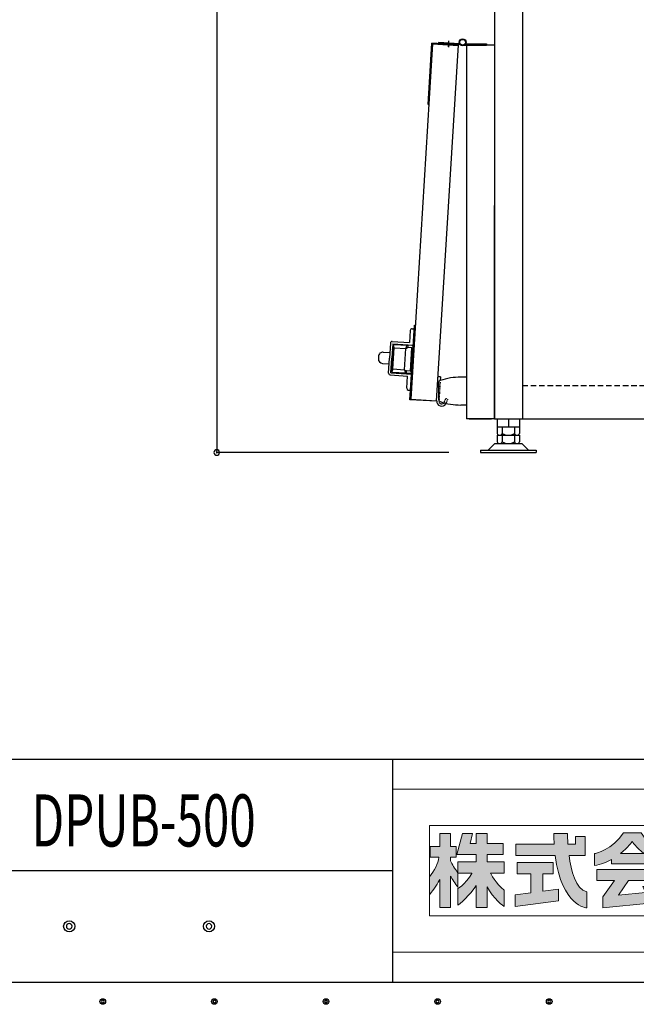
# Model space of a CAD drawing. Extents: x 89 to 4115, y 45 to 2827.
# Drawn here: x 3028 to 3580, y 84 to 966 of the extents above; entities that cross this region are included whole.
import ezdxf
from ezdxf.enums import TextEntityAlignment as Align

# ---------------------------------------------------------------- set-up
doc = ezdxf.new("R2010")
doc.units = 0
doc.header["$LTSCALE"] = 10
doc.header["$MEASUREMENT"] = 0
doc.linetypes.add('2A', pattern=[0.1, 0.05, -0.05])
doc.linetypes.add('DASHED', pattern=[0.75, 0.5, -0.25])
doc.layers.get('0').update_dxf_attribs({"linetype": 'CONTINUOUS'})
for name, color, linetype in [('3', 3, 'CONTINUOUS'), ('DIM', 7, 'CONTINUOUS'), ('MOJI-1', 11, 'CONTINUOUS'), ('SHITUMEI', 7, 'CONTINUOUS'), ('T12', 3, 'DASHED'), ('WAKUSEN-01', 50, 'CONTINUOUS'), ('WAKUSEN-02', 130, 'CONTINUOUS'), ('WAKUSEN-03', 80, 'CONTINUOUS')]:
    doc.layers.add(name, color=color, linetype=linetype)
doc.layers.add('FRAME', color=8, linetype='CONTINUOUS', lineweight=0, plot=False)
doc.layers.add('株式会社ヨドコウ 社名ロゴタイプ 横組み', color=4, linetype='CONTINUOUS', lineweight=0)
doc.styles.add('01', font='ROMANS', dxfattribs={"bigfont": 'BIGFONT'})

# ---------------------------------------------------------------- blocks, each defined once
blk = doc.blocks.new('Block_0')
at = {"layer": '株式会社ヨドコウ 社名ロゴタイプ 横組み'}
h = blk.add_hatch(color=256, dxfattribs=at)
h.dxf.hatch_style = 2
edge = h.paths.add_edge_path()
edge.add_spline(control_points=[(22.52, -15.55), (22.52, -15.55), (26.89, -15.55), (26.89, -15.55), (26.89, -15.55), (26.89, -12.49), (26.89, -12.49), (26.89, -12.49), (26.89, -12.48), (26.89, -12.48), (26.89, -12.48), (22.52, -12.48), (22.52, -12.48), (22.52, -12.48), (22.52, -9.76), (22.52, -9.76), (22.52, -9.76), (19.43, -9.76), (19.43, -9.76), (19.43, -9.76), (19.43, -12.48), (19.43, -12.48), (19.43, -12.48), (19.43, -12.49), (19.43, -12.49), (19.43, -12.49), (17.82, -12.49), (17.82, -12.49), (17.82, -12.49), (18.44, -9.76), (18.44, -9.76), (18.44, -9.76), (15.67, -9.76), (15.67, -9.76), (15.67, -9.76), (14.16, -15.55), (14.16, -15.55), (14.16, -15.55), (19.43, -15.55), (19.43, -15.55), (19.43, -15.55), (19.43, -17.6), (19.43, -17.6), (19.43, -17.6), (14.44, -17.6), (14.44, -17.6), (14.44, -17.6), (14.44, -20.61), (14.44, -20.61), (13.55, -19.44), (12.8, -18.25), (12.39, -17.26), (12.39, -17.26), (12.39, -16.3), (12.39, -16.3), (12.39, -16.3), (13.9, -16.3), (13.9, -16.3), (13.9, -16.3), (13.9, -13.32), (13.9, -13.32), (13.9, -13.32), (12.39, -13.32), (12.39, -13.32), (12.39, -13.32), (12.39, -9.76), (12.39, -9.76), (12.39, -9.76), (9.4, -9.76), (9.4, -9.76), (9.4, -9.76), (9.4, -13.32), (9.4, -13.32), (9.4, -13.32), (6.77, -13.32), (6.77, -13.32), (6.77, -13.32), (6.77, -16.3), (6.77, -16.3), (6.77, -16.3), (9.17, -16.3), (9.17, -16.3), (8.88, -18.08), (7.95, -19.98), (6.53, -21.71), (6.53, -21.71), (6.53, -26.68), (6.53, -26.68), (7.81, -25.14), (9.05, -23.22), (9.4, -22.42), (9.4, -22.42), (9.4, -30.2), (9.4, -30.2), (9.4, -30.2), (12.39, -30.2), (12.39, -30.2), (12.39, -30.2), (12.39, -21.53), (12.39, -21.53), (12.72, -22.29), (13.73, -23.63), (14.44, -24.55), (14.44, -24.55), (14.44, -20.69), (14.44, -20.69), (14.44, -20.69), (14.5, -20.69), (14.5, -20.69), (14.5, -20.69), (18.29, -20.69), (18.29, -20.69), (18.29, -20.69), (17.1, -23.18), (14.44, -24.95), (14.44, -24.95), (14.44, -29.56), (14.44, -29.56), (15.91, -28.51), (18.82, -25.32), (19.43, -24.11), (19.43, -24.11), (19.43, -30.2), (19.43, -30.2), (19.43, -30.2), (22.52, -30.2), (22.52, -30.2), (22.52, -30.2), (22.52, -24.43), (22.52, -24.43), (24.05, -27.77), (27.23, -29.95), (27.23, -29.95), (27.23, -29.95), (27.23, -25.41), (27.23, -25.41), (24.93, -23.55), (23.41, -20.69), (23.41, -20.69), (23.41, -20.69), (27.23, -20.69), (27.23, -20.69), (27.23, -20.69), (27.23, -17.6), (27.23, -17.6), (27.23, -17.6), (22.52, -17.6), (22.52, -17.6), (22.52, -17.6), (22.52, -15.55), (22.52, -15.55)], knot_values=[0, 0, 0, 0, 1, 1, 1, 2, 2, 2, 3, 3, 3, 4, 4, 4, 5, 5, 5, 6, 6, 6, 7, 7, 7, 8, 8, 8, 9, 9, 9, 10, 10, 10, 11, 11, 11, 12, 12, 12, 13, 13, 13, 14, 14, 14, 15, 15, 15, 16, 16, 16, 17, 17, 17, 18, 18, 18, 19, 19, 19, 20, 20, 20, 21, 21, 21, 22, 22, 22, 23, 23, 23, 24, 24, 24, 25, 25, 25, 26, 26, 26, 27, 27, 27, 28, 28, 28, 29, 29, 29, 30, 30, 30, 31, 31, 31, 32, 32, 32, 33, 33, 33, 34, 34, 34, 35, 35, 35, 36, 36, 36, 37, 37, 37, 38, 38, 38, 39, 39, 39, 40, 40, 40, 41, 41, 41, 42, 42, 42, 43, 43, 43, 44, 44, 44, 45, 45, 45, 46, 46, 46, 47, 47, 47, 48, 48, 48, 49, 49, 49, 50, 50, 50, 50], degree=3, periodic=0)
h = blk.add_hatch(color=256, dxfattribs=at)
h.dxf.hatch_style = 2
edge = h.paths.add_edge_path()
edge.add_spline(control_points=[(45.15, -15.85), (45.15, -15.85), (49.6, -15.85), (49.6, -15.85), (49.6, -15.85), (49.6, -10.54), (49.6, -10.54), (49.6, -10.54), (46.93, -10.54), (46.93, -10.54), (46.93, -10.54), (46.93, -12.72), (46.93, -12.72), (46.93, -12.72), (44.85, -12.72), (44.85, -12.72), (44.74, -11.69), (44.68, -9.71), (44.68, -9.71), (44.68, -9.71), (40.92, -9.71), (40.92, -9.71), (40.93, -10.77), (40.97, -11.77), (41.03, -12.72), (41.03, -12.72), (30.42, -12.72), (30.42, -12.72), (30.42, -12.72), (30.42, -15.85), (30.42, -15.85), (30.42, -15.85), (41.32, -15.85), (41.32, -15.85), (43.08, -29.91), (50.08, -30.3), (50.08, -30.3), (50.08, -30.3), (50.08, -25.89), (50.08, -25.89), (46.98, -25.07), (45.69, -19.94), (45.15, -15.85)], knot_values=[0, 0, 0, 0, 1, 1, 1, 2, 2, 2, 3, 3, 3, 4, 4, 4, 5, 5, 5, 6, 6, 6, 7, 7, 7, 8, 8, 8, 9, 9, 9, 10, 10, 10, 11, 11, 11, 12, 12, 12, 13, 13, 13, 14, 14, 14, 14], degree=3, periodic=0)
h = blk.add_hatch(color=256, dxfattribs=at)
h.dxf.hatch_style = 2
edge = h.paths.add_edge_path()
edge.add_spline(control_points=[(59.36, -15.25), (61.43, -13.59), (62.6, -11.98), (62.6, -11.98), (62.6, -11.98), (63.78, -13.59), (65.85, -15.25), (65.85, -15.25), (59.36, -15.25), (59.36, -15.25)], knot_values=[0, 0, 0, 0, 1, 1, 1, 2, 2, 2, 3, 3, 3, 3], degree=3, periodic=0)
edge = h.paths.add_edge_path()
edge.add_spline(control_points=[(65.04, -9.58), (65.04, -9.58), (60.17, -9.58), (60.17, -9.58), (57.4, -14.2), (52.2, -15.27), (52.2, -15.27), (52.2, -15.27), (52.2, -18.6), (52.2, -18.6), (53.93, -18.32), (55.49, -17.69), (56.85, -16.94), (56.85, -16.94), (56.85, -18.14), (56.85, -18.14), (56.85, -18.14), (68.35, -18.14), (68.35, -18.14), (68.35, -18.14), (68.35, -16.94), (68.35, -16.94), (69.71, -17.69), (71.27, -18.32), (73, -18.6), (73, -18.6), (73, -15.27), (73, -15.27), (73, -15.27), (67.8, -14.2), (65.04, -9.58)], knot_values=[0, 0, 0, 0, 1, 1, 1, 2, 2, 2, 3, 3, 3, 4, 4, 4, 5, 5, 5, 6, 6, 6, 7, 7, 7, 8, 8, 8, 9, 9, 9, 10, 10, 10, 10], degree=3, periodic=0)
h = blk.add_hatch(color=256, dxfattribs=at)
h.dxf.hatch_style = 2
h.paths.add_polyline_path([(37.86, -20.86), (40.77, -20.86), (40.77, -17.73), (30.83, -17.73), (30.83, -20.86), (34.55, -20.86), (34.55, -26.14), (30.25, -26.72), (30.25, -29.95), (42.2, -28.37), (42.2, -25.15), (37.86, -25.71)])
h = blk.add_hatch(color=256, dxfattribs=at)
h.dxf.hatch_style = 2
h.paths.add_polyline_path([(52.85, -22.77), (57.67, -22.77), (54.52, -27.23), (54.52, -30.26), (67.47, -29.01), (68.04, -30.42), (71.61, -30.42), (69.15, -24.34), (65.59, -24.34), (66.28, -26.04), (58.86, -26.76), (61.59, -22.77), (72.35, -22.77), (72.35, -19.65), (52.85, -19.65)])
at = {"layer": 'FRAME'}
for p, q in [((-3.54, 2.57), (222.81, 2.57)), ((-3.54, -42.57), (-3.54, 2.57)), ((6.53, -7.5), (212.73, -7.5)), ((6.53, -32.5), (6.53, -7.5)), ((212.73, -32.5), (6.53, -32.5)), ((222.81, -42.57), (-3.54, -42.57))]:
    blk.add_line(p, q, dxfattribs=at)
at = {"layer": '株式会社ヨドコウ 社名ロゴタイプ 横組み'}
for points in [[(37.86, -20.86), (40.77, -20.86), (40.77, -17.73), (30.83, -17.73), (30.83, -20.86), (34.55, -20.86), (34.55, -26.14), (30.25, -26.72), (30.25, -29.95), (42.2, -28.37), (42.2, -25.15), (37.86, -25.71)], [(52.85, -22.77), (57.67, -22.77), (54.52, -27.23), (54.52, -30.26), (67.47, -29.01), (68.04, -30.42), (71.61, -30.42), (69.15, -24.34), (65.59, -24.34), (66.28, -26.04), (58.86, -26.76), (61.59, -22.77), (72.35, -22.77), (72.35, -19.65), (52.85, -19.65)]]:
    blk.add_lwpolyline(points, close=True, dxfattribs=at)
for points in [[(12.39, -9.76), (12.39, -9.76), (9.4, -9.76), (9.4, -9.76)], [(9.4, -9.76), (9.4, -9.76), (9.4, -13.32), (9.4, -13.32)], [(12.39, -13.32), (12.39, -13.32), (12.39, -9.76), (12.39, -9.76)], [(15.67, -9.76), (15.67, -9.76), (14.16, -15.55), (14.16, -15.55)], [(18.44, -9.76), (18.44, -9.76), (15.67, -9.76), (15.67, -9.76)], [(17.82, -12.49), (17.82, -12.49), (18.44, -9.76), (18.44, -9.76)], [(22.52, -9.76), (22.52, -9.76), (19.43, -9.76), (19.43, -9.76)], [(19.43, -9.76), (19.43, -9.76), (19.43, -12.48), (19.43, -12.48)], [(22.52, -12.48), (22.52, -12.48), (22.52, -9.76), (22.52, -9.76)], [(9.4, -13.32), (9.4, -13.32), (6.77, -13.32), (6.77, -13.32)], [(6.77, -13.32), (6.77, -13.32), (6.77, -16.3), (6.77, -16.3)], [(13.9, -13.32), (13.9, -13.32), (12.39, -13.32), (12.39, -13.32)], [(13.9, -16.3), (13.9, -16.3), (13.9, -13.32), (13.9, -13.32)], [(19.43, -12.49), (19.43, -12.49), (17.82, -12.49), (17.82, -12.49)], [(19.43, -12.48), (19.43, -12.48), (19.43, -12.49), (19.43, -12.49)], [(26.89, -12.48), (26.89, -12.48), (22.52, -12.48), (22.52, -12.48)], [(26.89, -12.49), (26.89, -12.49), (26.89, -12.48), (26.89, -12.48)], [(26.89, -15.55), (26.89, -15.55), (26.89, -12.49), (26.89, -12.49)], [(9.17, -16.3), (8.88, -18.08), (7.95, -19.98), (6.53, -21.71)], [(6.77, -16.3), (6.77, -16.3), (9.17, -16.3), (9.17, -16.3)], [(12.39, -17.26), (12.39, -17.26), (12.39, -16.3), (12.39, -16.3)], [(12.39, -16.3), (12.39, -16.3), (13.9, -16.3), (13.9, -16.3)], [(14.16, -15.55), (14.16, -15.55), (19.43, -15.55), (19.43, -15.55)], [(19.43, -15.55), (19.43, -15.55), (19.43, -17.6), (19.43, -17.6)], [(22.52, -15.55), (22.52, -15.55), (26.89, -15.55), (26.89, -15.55)], [(22.52, -17.6), (22.52, -17.6), (22.52, -15.55), (22.52, -15.55)], [(14.44, -20.61), (13.55, -19.44), (12.8, -18.25), (12.39, -17.26)], [(19.43, -17.6), (19.43, -17.6), (14.44, -17.6), (14.44, -17.6)], [(14.44, -17.6), (14.44, -17.6), (14.44, -20.61), (14.44, -20.61)], [(27.23, -17.6), (27.23, -17.6), (22.52, -17.6), (22.52, -17.6)], [(27.23, -20.69), (27.23, -20.69), (27.23, -17.6), (27.23, -17.6)], [(6.53, -21.71), (6.53, -21.71), (6.53, -26.68), (6.53, -26.68)], [(12.39, -30.2), (12.39, -30.2), (12.39, -21.53), (12.39, -21.53)], [(12.39, -21.53), (12.72, -22.29), (13.73, -23.63), (14.44, -24.55)], [(14.44, -24.55), (14.44, -24.55), (14.44, -20.69), (14.44, -20.69)], [(14.44, -20.69), (14.44, -20.69), (14.5, -20.69), (14.5, -20.69)], [(18.29, -20.69), (18.29, -20.69), (17.1, -23.18), (14.44, -24.95)], [(14.5, -20.69), (14.5, -20.69), (18.29, -20.69), (18.29, -20.69)], [(27.23, -25.41), (24.93, -23.55), (23.41, -20.69), (23.41, -20.69)], [(23.41, -20.69), (23.41, -20.69), (27.23, -20.69), (27.23, -20.69)], [(6.53, -26.68), (7.81, -25.14), (9.05, -23.22), (9.4, -22.42)], [(9.4, -22.42), (9.4, -22.42), (9.4, -30.2), (9.4, -30.2)], [(14.44, -29.56), (15.91, -28.51), (18.82, -25.32), (19.43, -24.11)], [(19.43, -24.11), (19.43, -24.11), (19.43, -30.2), (19.43, -30.2)], [(22.52, -30.2), (22.52, -30.2), (22.52, -24.43), (22.52, -24.43)], [(22.52, -24.43), (24.05, -27.77), (27.23, -29.95), (27.23, -29.95)], [(14.44, -24.95), (14.44, -24.95), (14.44, -29.56), (14.44, -29.56)], [(27.23, -29.95), (27.23, -29.95), (27.23, -25.41), (27.23, -25.41)], [(9.4, -30.2), (9.4, -30.2), (12.39, -30.2), (12.39, -30.2)], [(19.43, -30.2), (19.43, -30.2), (22.52, -30.2), (22.52, -30.2)]]:
    blk.add_open_spline(points, degree=3, dxfattribs=at)
for points, knots in [([(45.15, -15.85), (45.15, -15.85), (49.6, -15.85), (49.6, -15.85), (49.6, -15.85), (49.6, -10.54), (49.6, -10.54), (49.6, -10.54), (46.93, -10.54), (46.93, -10.54), (46.93, -10.54), (46.93, -12.72), (46.93, -12.72), (46.93, -12.72), (44.85, -12.72), (44.85, -12.72), (44.74, -11.69), (44.68, -9.71), (44.68, -9.71), (44.68, -9.71), (40.92, -9.71), (40.92, -9.71), (40.93, -10.77), (40.97, -11.77), (41.03, -12.72), (41.03, -12.72), (30.42, -12.72), (30.42, -12.72), (30.42, -12.72), (30.42, -15.85), (30.42, -15.85), (30.42, -15.85), (41.32, -15.85), (41.32, -15.85), (43.08, -29.91), (50.08, -30.3), (50.08, -30.3), (50.08, -30.3), (50.08, -25.89), (50.08, -25.89), (46.98, -25.07), (45.69, -19.94), (45.15, -15.85)], [0, 0, 0, 0, 1, 1, 1, 2, 2, 2, 3, 3, 3, 4, 4, 4, 5, 5, 5, 6, 6, 6, 7, 7, 7, 8, 8, 8, 9, 9, 9, 10, 10, 10, 11, 11, 11, 12, 12, 12, 13, 13, 13, 14, 14, 14, 14]), ([(65.04, -9.58), (65.04, -9.58), (60.17, -9.58), (60.17, -9.58), (57.4, -14.2), (52.2, -15.27), (52.2, -15.27), (52.2, -15.27), (52.2, -18.6), (52.2, -18.6), (53.93, -18.32), (55.49, -17.69), (56.85, -16.94), (56.85, -16.94), (56.85, -18.14), (56.85, -18.14), (56.85, -18.14), (68.35, -18.14), (68.35, -18.14), (68.35, -18.14), (68.35, -16.94), (68.35, -16.94), (69.71, -17.69), (71.27, -18.32), (73, -18.6), (73, -18.6), (73, -15.27), (73, -15.27), (73, -15.27), (67.8, -14.2), (65.04, -9.58)], [0, 0, 0, 0, 1, 1, 1, 2, 2, 2, 3, 3, 3, 4, 4, 4, 5, 5, 5, 6, 6, 6, 7, 7, 7, 8, 8, 8, 9, 9, 9, 10, 10, 10, 10]), ([(59.36, -15.25), (61.43, -13.59), (62.6, -11.98), (62.6, -11.98), (62.6, -11.98), (63.78, -13.59), (65.85, -15.25), (65.85, -15.25), (59.36, -15.25), (59.36, -15.25)], [0, 0, 0, 0, 1, 1, 1, 2, 2, 2, 3, 3, 3, 3])]:
    blk.add_open_spline(points, degree=3, knots=knots, dxfattribs=at)
blk = doc.blocks.new('*U9')
at = {"layer": '株式会社ヨドコウ 社名ロゴタイプ 横組み', "xscale": 0.3256048605312869, "yscale": 0.3256048605312869, "zscale": 0.3256048605312869}
blk.add_blockref('Block_0', (1.153, 6.512), dxfattribs=at)

msp = doc.modelspace()

# ---------------------------------------------------------------- linework, layer by layer
at = {"color": 7}
for p, q in [((3452.92, 1338.13), (3452.92, 608.13)), ((3477.92, 1338.13), (3477.92, 608.13)), ((3378.24, 625.86), (3397.79, 944.26)), ((3378.24, 625.86), (3397.79, 944.26)), ((3395.6, 924.86), (3396.82, 944.82)), ((3396.19, 924.83), (3397.39, 944.29)), ((3420.78, 943.35), (3396.82, 944.82)), ((3420.78, 943.35), (3396.82, 944.82)), ((3397.39, 944.29), (3420.75, 942.85)), ((3402.87, 945.46), (3402.81, 944.46)), ((3402.87, 945.46), (3402.81, 944.46)), ((3422.53, 943.25), (3402.81, 944.46)), ((3422.53, 943.25), (3402.81, 944.46)), ((3421.68, 944.3), (3402.87, 945.46)), ((3421.68, 944.3), (3402.87, 945.46)), ((3411.65, 941.59), (3411.98, 946.87)), ((3411.85, 944.9), (3411.79, 943.91)), ((3427.08, 944.13), (3445.92, 944.13)), ((3445.92, 944.13), (3445.92, 943.13)), ((3401.16, 623.96), (3420.78, 943.35)), ((3426.17, 943.13), (3445.92, 943.13)), ((3427.92, 943.13), (3427.92, 608.13)), ((3452.92, 943.13), (3427.92, 943.13)), ((3452.92, 943.13), (3452.92, 608.13)), ((3393.45, 889.93), (3395.6, 924.86)), ((3394.09, 890.49), (3396.16, 924.23)), ((3395.56, 924.26), (3396.56, 924.2)), ((3395.6, 924.86), (3396.19, 924.83)), ((3395.6, 924.86), (3396.19, 924.83)), ((3395.6, 924.86), (3396.59, 924.8)), ((3393.45, 889.93), (3394.45, 889.87)), ((3393.49, 890.53), (3394.49, 890.47)), ((3452.92, 609.18), (3452.92, 799.41)), ((3378.01, 638.4), (3381.32, 692.3)), ((3378.61, 638.37), (3381.88, 691.66)), ((3379.11, 688.93), (3381.1, 688.81)), ((3381.1, 688.81), (3379.42, 661.36)), ((3381.28, 691.7), (3382.28, 691.64)), ((3381.32, 692.3), (3382.31, 692.24)), ((3377.52, 687.52), (3376.84, 676.55)), ((3359.78, 676.09), (3358.95, 662.62)), ((3361.75, 675.47), (3360.95, 662.49)), ((3361.37, 677.49), (3376.84, 676.55)), ((3361.75, 675.47), (3380.21, 674.33)), ((3349.03, 664.23), (3348.91, 662.23)), ((3353.27, 667.97), (3359.26, 667.61)), ((3358.13, 649.14), (3358.95, 662.62)), ((3360.15, 649.52), (3360.95, 662.49)), ((3352.66, 657.99), (3358.65, 657.62)), ((3377.73, 633.91), (3379.42, 661.36)), ((3359.53, 647.55), (3375, 646.6)), ((3360.15, 649.52), (3378.62, 648.38)), ((3374.33, 635.62), (3375, 646.6)), ((3427.92, 645.63), (3422.92, 645.63)), ((3377.21, 625.43), (3378.01, 638.4)), ((3377.84, 625.89), (3378.61, 638.37)), ((3375.73, 634.03), (3377.73, 633.91)), ((3401.16, 623.96), (3377.21, 625.43)), ((3377.84, 625.89), (3401.2, 624.45)), ((3427.92, 620.63), (3422.92, 620.63)), ((3452.92, 608.13), (3427.92, 608.13)), ((3452.92, 608.13), (3967.92, 608.13)), ((3478.96, 608.13), (3569.16, 608.13)), ((3483.96, 608.13), (3569.16, 608.13)), ((3412.19, 578.13), (3204.13, 578.13))]:
    msp.add_line(p, q, dxfattribs=at)
at = {"color": 7, "linetype": 'ByBlock'}
for p, q in [((3360.75, 650.98), (3362.15, 673.94)), ((3361.87, 652.92), (3363.03, 671.88)), ((3363.03, 671.88), (3362.34, 674.46)), ((3363.03, 671.88), (3373.51, 671.24)), ((3363.21, 674.88), (3374.69, 674.17)), ((3372.35, 652.3), (3373.51, 671.24)), ((3373.51, 671.24), (3374.69, 674.17)), ((3373.51, 671.24), (3375.05, 672.25)), ((3379.18, 673.9), (3374.69, 674.17)), ((3375.57, 672.11), (3374.9, 672.16)), ((3379.06, 671.9), (3375.57, 672.11)), ((3375.63, 673.1), (3375.63, 673.11)), ((3377.77, 650.94), (3379.06, 671.9)), ((3361.76, 667.45), (3361.26, 667.48)), ((3361.14, 657.47), (3360.64, 657.5)), ((3361.87, 652.92), (3360.87, 650.44)), ((3361.87, 652.92), (3372.35, 652.27)), ((3373.16, 649.22), (3361.68, 649.92)), ((3372.35, 652.3), (3373.78, 651.05)), ((3372.35, 652.27), (3373.16, 649.22)), ((3377.65, 648.94), (3373.16, 649.22)), ((3374.28, 651.15), (3373.61, 651.2)), ((3377.77, 650.94), (3374.28, 651.15))]:
    msp.add_line(p, q, dxfattribs=at)
at = {"color": 0, "linetype": 'ByBlock'}
msp.add_line((3204.13, 578.88), (3204.13, 579.63), dxfattribs=at)
at = {"color": 7}
for radius in [3.05, 3.05, 2.6, 2.6]:
    msp.add_circle((3424.42, 945.63), radius, dxfattribs=at)
at = {"color": 0, "linetype": 'ByBlock'}
for centre, radius in [((3071.93, 153.63), 5), ((3197.19, 153.63), 5), ((3102, 86.25), 2.5), ((3202, 86.25), 2.5), ((3302, 86.25), 2.5), ((3402, 86.25), 2.5), ((3502, 86.25), 2.5)]:
    msp.add_circle(centre, radius, dxfattribs=at)
at = {"color": 7}
for centre, radius, start, end in [((3379.01, 687.43), 1.5, 86.48634, 176.48634), ((3361.28, 676), 1.5, 86.48634, 176.48634), ((3361.44, 670.48), 0.25, 266.48634, 86.48634), ((3352.9, 661.98), 4, 176.48634, 266.48634), ((3353.03, 663.98), 4, 86.48634, 176.48634), ((3360.34, 652.51), 0.25, 266.48634, 86.48634), ((3359.62, 649.05), 1.5, 176.48634, 266.48634), ((3375.83, 635.53), 1.5, 176.48634, 266.48634)]:
    msp.add_arc(centre, radius, start, end, dxfattribs=at)
at = {"color": 7, "linetype": 'ByBlock'}
for centre, radius, start, end in [((3363.15, 673.88), 1, 86.48634, 176.48634), ((3374.63, 673.17), 1, 356.48634, 86.48634), ((3374.63, 673.16), 1, 294.85474, 356.48634), ((3379.12, 672.9), 1, 266.48634, 356.48634), ((3379.12, 672.9), 1, 356.48634, 86.48634), ((3361.45, 662.46), 1.5, 86.48634, 105.95756), ((3361.45, 662.46), 1.5, 247.01512, 266.48634), ((3361.74, 650.92), 1, 176.48634, 266.48634), ((3373.22, 650.22), 1, 266.48634, 356.48634), ((3373.22, 650.22), 1, 356.48634, 56.32059), ((3377.71, 649.94), 1, 266.48634, 356.48634), ((3377.71, 649.94), 1, 356.48634, 86.48634), ((3204.13, 578.13), 2.5, 90, 270), ((3204.13, 578.13), 2.5, 270, 90)]:
    msp.add_arc(centre, radius, start, end, dxfattribs=at)
at = {"color": 0, "linetype": 'ByBlock'}
for centre, radius, start, end in [((3204.13, 578.13), 0.375, 90, 270), ((3204.13, 578.13), 0.375, 270, 90), ((3071.93, 153.63), 2.5, 0, 180), ((3071.93, 153.63), 2.5, 180, 0), ((3197.19, 153.63), 2.5, 0, 180), ((3197.19, 153.63), 2.5, 180, 0), ((3102, 86.25), 1.25, 0, 180), ((3102, 86.25), 1.25, 180, 0), ((3202, 86.25), 1.25, 0, 180), ((3202, 86.25), 1.25, 180, 0), ((3302, 86.25), 1.25, 0, 180), ((3302, 86.25), 1.25, 180, 0), ((3402, 86.25), 1.25, 0, 180), ((3402, 86.25), 1.25, 180, 0), ((3502, 86.25), 1.25, 0, 180), ((3502, 86.25), 1.25, 180, 0)]:
    msp.add_arc(centre, radius, start, end, dxfattribs=at)
at = {"layer": '3', "color": 7, "linetype": 'Continuous'}
msp.add_line((3404.51, 645.79), (3402.51, 645.91), dxfattribs=at)
at = {"layer": '3', "color": 7, "linetype": '2A'}
for p, q in [((3404.22, 641.12), (3403.19, 624.33)), ((3408.12, 623.6), (3409.44, 626.45)), ((3411.29, 625.69), (3409.44, 626.45)), ((3409.44, 621.7), (3411.29, 625.69))]:
    msp.add_line(p, q, dxfattribs=at)
at = {"layer": '3', "color": 7, "linetype": 'Continuous'}
msp.add_arc((3405.69, 624.18), 4.5, 176.48634, 326.58768, dxfattribs=at)
at = {"layer": '3', "color": 7, "linetype": '2A'}
msp.add_arc((3405.69, 624.18), 2.5, 176.48634, 346.6396, dxfattribs=at)
at = {"layer": 'DIM', "color": 7}
msp.add_line((3411.9, 945.66), (3411.63, 941.24), dxfattribs=at)
at = {"layer": 'SHITUMEI', "color": 7}
for p, q in [((3204.13, 2003.26), (3204.13, 579.63)), ((3450.42, 608.13), (3430.42, 608.13)), ((3430.42, 608.13), (3450.42, 608.13)), ((3455.42, 608.13), (3455.42, 601.13)), ((3455.42, 601.13), (3475.42, 601.13)), ((3455.42, 601.13), (3455.42, 595.13)), ((3459.92, 601.13), (3459.92, 587.63)), ((3465.42, 608.13), (3465.42, 601.13)), ((3470.92, 601.13), (3470.92, 587.63)), ((3475.42, 608.13), (3475.42, 601.13)), ((3475.42, 601.13), (3475.42, 595.13)), ((3455.42, 593.63), (3475.42, 593.63)), ((3455.42, 593.63), (3455.42, 587.63)), ((3475.42, 593.63), (3475.42, 587.63)), ((3447.42, 580.13), (3453.42, 586.13)), ((3453.42, 586.13), (3477.42, 586.13)), ((3483.42, 580.13), (3477.42, 586.13)), ((3440.42, 580.13), (3440.42, 578.13)), ((3440.42, 580.13), (3447.42, 580.13)), ((3440.42, 578.13), (3490.42, 578.13)), ((3447.42, 580.13), (3490.42, 580.13)), ((3490.42, 580.13), (3490.42, 578.13))]:
    msp.add_line(p, q, dxfattribs=at)
at = {"layer": 'SHITUMEI'}
for p, q in [((3404.51, 645.79), (3404.3, 642.61)), ((3402.92, 640.71), (3402.92, 625.56))]:
    msp.add_line(p, q, dxfattribs=at)
for centre, radius, start, end in [((3422.92, 586.74), 58.89, 89.99951, 108.44482), ((3404.92, 640.71), 2, 108.44482, 180), ((3422.92, 586.74), 58.89, 108.41902, 108.44482), ((3404.92, 625.56), 2, 180, 251.55518), ((3422.92, 679.52), 58.89, 251.55518, 270.00049)]:
    msp.add_arc(centre, radius, start, end, dxfattribs=at)
at = {"layer": 'SHITUMEI', "color": 7}
for centre, radius, start, end in [((3457.67, 596.07), 2.44, 202.61986, 337.38014), ((3465.42, 604.47), 10.83, 239.48976, 300.51024), ((3473.17, 596.07), 2.44, 202.61986, 337.38014), ((3457.67, 588.57), 2.44, 202.61986, 337.38014), ((3465.42, 596.97), 10.83, 239.48976, 300.51024), ((3473.17, 588.57), 2.44, 202.61986, 337.38014)]:
    msp.add_arc(centre, radius, start, end, dxfattribs=at)
at = {"layer": 'T12', "color": 7, "linetype": 'DASHED'}
msp.add_line((3477.92, 638.13), (3937.92, 638.13), dxfattribs=at)
at = {"layer": 'WAKUSEN-01', "color": 7}
msp.add_line((108.5, 103.5), (4095.5, 103.5), dxfattribs=at)
at = {"layer": 'WAKUSEN-02', "color": 7}
for p, q in [((3362, 103.5), (3362, 303.5)), ((108.5, 203.5), (3362, 203.5))]:
    msp.add_line(p, q, dxfattribs=at)
at = {"layer": 'WAKUSEN-03', "color": 7}
msp.add_line((108.5, 303.5), (4095.5, 303.5), dxfattribs=at)

# ---------------------------------------------------------------- block references
at = {"layer": '株式会社ヨドコウ 社名ロゴタイプ 横組み', "xscale": 9.952510176390755, "yscale": 9.952510176390755, "zscale": 9.952510176390755}
msp.add_blockref('*U9', (3362, 203.5), dxfattribs=at)

# ---------------------------------------------------------------- texts
at = {"layer": 'MOJI-1', "color": 7, "style": '01', "width": 0.67}
msp.add_text('DPUB-500', height=46.656, dxfattribs=at).set_placement((3138.58, 242.44), align=Align.MIDDLE)

doc.saveas('drawing.dxf')
